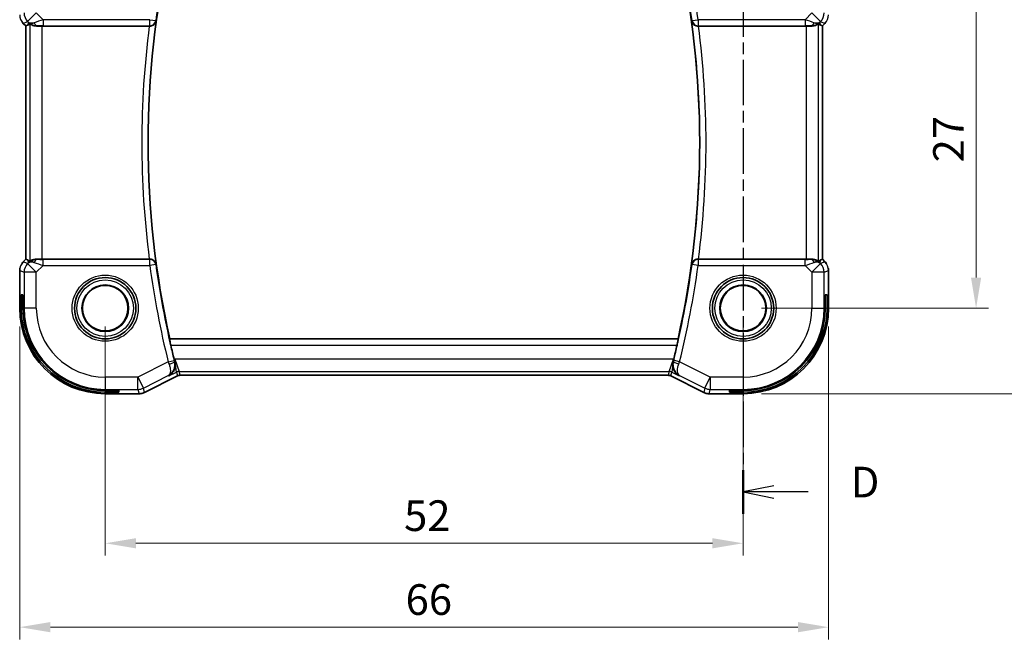
# Model space of a CAD drawing. Units: millimetres. Extents: x 14 to 2205, y 8 to 430.
# Drawn here: x 2075 to 2156, y 152 to 203 of the extents above; entities that cross this region are included whole.
import ezdxf

# ---------------------------------------------------------------- set-up
doc = ezdxf.new("R2010")
doc.units = ezdxf.units.MM
doc.linetypes.add('CHAIN', pattern=[0.3543, 0.2362, -0.0295, 0.0591, -0.0295])
doc.layers.get('Defpoints').update_dxf_attribs({"lineweight": 25})
for name, color, linetype, lineweight in [('Dimension (ISO)', 7, 'Continuous', 18), ('Section Line (ISO)', 7, 'CHAIN', 25), ('Visible (ISO)', 7, 'Continuous', 35), ('Visible Narrow (ISO)', 7, 'Continuous', 25)]:
    doc.layers.add(name, color=color, linetype=linetype, lineweight=lineweight)
doc.styles.add('Note Text (TK)', font='txt')
doc.dimstyles.new('Default - Method 1b (TK)', dxfattribs={"dimtxt": 2.5, "dimasz": 2.5, "dimexe": 1, "dimexo": 1.5, "dimgap": 1, "dimtad": 1, "dimtoh": 1, "dimrnd": 1e-08, "dimdsep": 46, "dimtxsty": 'Note Text (TK)', "dimcen": 0.09, "dimdle": 5, "dimclrd": 100, "dimclre": 100, "dimclrt": 7, "dimadec": 1, "dimazin": 1, "dimtfac": 1, "dimtmove": 0, "dimatfit": 3, "dimfxl": 1, "dimtolj": 1, "dimlwd": -1, "dimlwe": -1, "dimarcsym": 0})

# ---------------------------------------------------------------- blocks, each defined once
blk = doc.blocks.new('*D90')
at = {"layer": 'Defpoints', "color": 0}
for p in [(2082.324, 179.637), (2134.324, 179.637), (2082.324, 160.476)]:
    blk.add_point(p, dxfattribs=at)
at = {"layer": 'Dimension (ISO)', "color": 100}
for p, q in [((2082.324, 178.137), (2082.324, 159.476)), ((2134.324, 178.137), (2134.324, 159.476)), ((2131.824, 160.476), (2084.824, 160.476))]:
    blk.add_line(p, q, dxfattribs=at)
for points in [[(2084.824, 160.893), (2084.824, 160.06), (2082.324, 160.476)], [(2131.824, 160.893), (2131.824, 160.06), (2134.324, 160.476)]]:
    blk.add_solid(points, dxfattribs=at)
at = {"layer": 'Dimension (ISO)', "color": 7, "insert": (2106.69, 162.726), "char_height": 2.5, "attachment_point": 4, "style": 'Note Text (TK)'}
blk.add_mtext('\\A1;52', dxfattribs=at)
blk = doc.blocks.new('*D91')
at = {"layer": 'Defpoints', "color": 0}
for p in [(2075.353, 179.637), (2141.295, 179.637), (2141.295, 153.637)]:
    blk.add_point(p, dxfattribs=at)
at = {"layer": 'Dimension (ISO)', "color": 100}
for p, q in [((2075.353, 178.137), (2075.353, 152.637)), ((2141.295, 178.137), (2141.295, 152.637)), ((2077.853, 153.637), (2138.795, 153.637))]:
    blk.add_line(p, q, dxfattribs=at)
for points in [[(2077.853, 154.054), (2077.853, 153.221), (2075.353, 153.637)], [(2138.795, 154.054), (2138.795, 153.221), (2141.295, 153.637)]]:
    blk.add_solid(points, dxfattribs=at)
at = {"layer": 'Dimension (ISO)', "color": 7, "insert": (2106.051, 155.887), "char_height": 2.5, "attachment_point": 4, "style": 'Note Text (TK)'}
blk.add_mtext('\\A1; 66', dxfattribs=at)
blk = doc.blocks.new('*D92')
at = {"layer": 'Defpoints', "color": 0}
for p in [(2134.324, 206.637), (2153.324, 206.637), (2134.324, 179.637)]:
    blk.add_point(p, dxfattribs=at)
at = {"layer": 'Dimension (ISO)', "color": 100}
for p, q in [((2135.824, 206.637), (2154.324, 206.637)), ((2153.324, 182.137), (2153.324, 204.137)), ((2135.824, 179.637), (2154.324, 179.637))]:
    blk.add_line(p, q, dxfattribs=at)
for points in [[(2152.907, 204.137), (2153.741, 204.137), (2153.324, 206.637)], [(2152.907, 182.137), (2153.741, 182.137), (2153.324, 179.637)]]:
    blk.add_solid(points, dxfattribs=at)
at = {"layer": 'Dimension (ISO)', "color": 7, "insert": (2151.074, 191.525), "char_height": 2.5, "attachment_point": 4, "rotation": 90, "style": 'Note Text (TK)'}
blk.add_mtext('\\A1;27', dxfattribs=at)
blk = doc.blocks.new('*D93')
at = {"layer": 'Defpoints', "color": 0}
for p in [(2134.324, 213.608), (2160.324, 213.608), (2134.324, 172.666)]:
    blk.add_point(p, dxfattribs=at)
at = {"layer": 'Dimension (ISO)', "color": 100}
for p, q in [((2135.824, 213.608), (2161.324, 213.608)), ((2160.324, 175.166), (2160.324, 211.108)), ((2135.824, 172.666), (2161.324, 172.666))]:
    blk.add_line(p, q, dxfattribs=at)
for points in [[(2159.907, 211.108), (2160.741, 211.108), (2160.324, 213.608)], [(2159.907, 175.166), (2160.741, 175.166), (2160.324, 172.666)]]:
    blk.add_solid(points, dxfattribs=at)
at = {"layer": 'Dimension (ISO)', "color": 7, "insert": (2158.074, 191.106), "char_height": 2.5, "attachment_point": 4, "rotation": 90, "style": 'Note Text (TK)'}
blk.add_mtext('\\A1; 41', dxfattribs=at)

msp = doc.modelspace()

# ---------------------------------------------------------------- linework, layer by layer
at = {"layer": 'Section Line (ISO)', "linetype": 'CHAIN', "ltscale": 15.732573}
msp.add_line((2134.3239, 222.1888), (2134.3239, 162.8743), dxfattribs=at)
at = {"layer": 'Section Line (ISO)', "linetype": 'Continuous', "lineweight": 50}
msp.add_line((2134.3239, 166.4483), (2134.3239, 162.8743), dxfattribs=at)
at = {"layer": 'Section Line (ISO)', "linetype": 'Continuous'}
for p, q in [((2136.8239, 165.1613), (2134.3239, 164.6613)), ((2136.8239, 164.6613), (2134.3239, 164.6613)), ((2134.3239, 164.6613), (2136.8239, 164.1613)), ((2139.6337, 164.6613), (2136.8239, 164.6613))]:
    msp.add_line(p, q, dxfattribs=at)
at = {"layer": 'Visible (ISO)'}
for p, q in [((2075.6452, 202.8562), (2075.6452, 202.8562)), ((2075.8524, 202.6491), (2075.6452, 202.8562)), ((2075.8524, 202.6491), (2075.8528, 202.6493)), ((2075.8524, 183.6255), (2075.8524, 202.6491)), ((2075.98, 202.7019), (2075.8528, 202.6493)), ((2077.1737, 202.6373), (2085.9188, 202.6373)), ((2130.6939, 202.6373), (2139.4741, 202.6373)), ((2140.6679, 202.7019), (2140.795, 202.6493)), ((2140.795, 202.6493), (2140.7955, 202.6491)), ((2141.0026, 202.8562), (2140.7955, 202.6491)), ((2140.7955, 202.6491), (2140.7955, 183.6255)), ((2141.0026, 202.8562), (2141.0026, 202.8562)), ((2075.6452, 183.4184), (2075.8524, 183.6255)), ((2075.6452, 183.4184), (2075.6452, 183.4184)), ((2075.8524, 183.6255), (2075.8528, 183.6253)), ((2075.98, 183.5726), (2075.8528, 183.6253)), ((2085.9188, 183.6373), (2077.1737, 183.6373)), ((2139.4741, 183.6373), (2130.6939, 183.6373)), ((2140.6679, 183.5726), (2140.795, 183.6253)), ((2140.7955, 183.6255), (2140.795, 183.6253)), ((2140.7955, 183.6255), (2141.0026, 183.4184)), ((2141.0026, 183.4184), (2141.0026, 183.4184)), ((2075.3524, 182.7113), (2075.3524, 179.6373)), ((2141.2955, 179.6373), (2141.2955, 182.7113)), ((2075.4706, 180.7373), (2075.6208, 180.7373)), ((2075.4706, 179.6373), (2075.4706, 180.7373)), ((2075.6208, 180.7373), (2075.6208, 179.6373)), ((2141.0271, 180.7373), (2141.1773, 180.7373)), ((2141.0271, 179.6373), (2141.0271, 180.7373)), ((2141.1773, 180.7373), (2141.1773, 179.6373)), ((2087.5733, 177.1192), (2087.5878, 177.1373)), ((2129.0243, 177.1373), (2087.5878, 177.1373)), ((2129.0388, 177.1192), (2129.0243, 177.1373)), ((2088.2118, 174.113), (2085.5283, 172.7713)), ((2088.2118, 174.113), (2088.2118, 174.113)), ((2088.4351, 174.1657), (2088.4351, 174.1657)), ((2128.2128, 174.1657), (2088.4351, 174.1657)), ((2128.2128, 174.1657), (2128.2128, 174.1657)), ((2128.436, 174.113), (2128.436, 174.113)), ((2131.1195, 172.7713), (2128.436, 174.113)), ((2082.3239, 172.9341), (2083.4239, 172.9341)), ((2083.4239, 172.7839), (2082.3239, 172.7839)), ((2082.3239, 172.6657), (2085.0812, 172.6657)), ((2083.4239, 172.9341), (2083.4239, 172.7839)), ((2085.0812, 172.6657), (2085.0812, 172.6657)), ((2085.5283, 172.7713), (2085.5283, 172.7713)), ((2131.1195, 172.7713), (2131.1195, 172.7713)), ((2131.5667, 172.6657), (2131.5667, 172.6657)), ((2131.5667, 172.6657), (2134.3239, 172.6657)), ((2133.2239, 172.7839), (2133.2239, 172.9341)), ((2133.2239, 172.9341), (2134.3239, 172.9341)), ((2134.3239, 172.7839), (2133.2239, 172.7839))]:
    msp.add_line(p, q, dxfattribs=at)
for centre, radius in [((2082.3239, 179.6373), 2.5), ((2082.3239, 179.6373), 1.9024), ((2082.3239, 179.6373), 1.8571), ((2134.3239, 179.6373), 2.5), ((2134.3239, 179.6373), 1.9024), ((2134.3239, 179.6373), 1.8571)]:
    msp.add_circle(centre, radius, dxfattribs=at)
for centre, radius, start, end in [((2159.2739, 193.1373), 73.45, 167.418081, 192.581919), ((2057.3739, 193.1373), 73.4151, 347.411998, 12.588002), ((2082.3239, 179.6373), 6.9716, 180, 270), ((2082.3239, 179.6373), 6.8533, 180, 270), ((2082.3239, 179.6373), 6.7032, 180, 270), ((2134.3239, 179.6373), 6.7032, 270, 0), ((2134.3239, 179.6373), 6.8533, 270, 0), ((2134.3239, 179.6373), 6.9716, 270, 0), ((2159.2739, 193.1373), 73.4849, 192.989801, 193.920893), ((2057.3739, 193.1373), 73.45, 346.085218, 347.003915)]:
    msp.add_arc(centre, radius, start, end, dxfattribs=at)
for centre, major_axis, ratio, start_param, end_param in [((2077.1872, 204.617), (-1.627, -1.9307), 0.2679815, 0.4775044, 0.6278034), ((2076.7816, 203.6379), (-0.7231, -0.691), 0.4923318, 0.0460845, 0.830978), ((2076.7816, 203.6379), (0.9887, 0.1833), 0.9812058, 3.7525312, 4.5374248), ((2077.1737, 202.6024), (1, 0), 0.0349208, 1.5707963, 1.975542), ((2085.9166, 202.6199), (0.5034, 0.0001), 0.0345333, 1.4680457, 1.5665829), ((2130.696, 202.6199), (0.5034, -0.0001), 0.034533, 1.5750117, 1.6736117), ((2139.4741, 202.6024), (1, 0), 0.0349208, 1.1660506, 1.5707963), ((2139.8662, 203.6379), (0.9887, -0.1833), 0.9812058, 4.8873532, 5.6722467), ((2139.8662, 203.6379), (-0.7231, 0.691), 0.4923318, 2.3106146, 3.0955082), ((2139.4606, 204.617), (1.627, -1.9307), 0.2679815, 5.6553819, 5.8056809), ((2077.1872, 181.6575), (-1.627, 1.9307), 0.2679815, 5.6553819, 5.8056809), ((2076.7816, 182.6367), (-0.9887, 0.1833), 0.9812058, 4.8873532, 5.6722467), ((2076.7816, 182.6367), (0.7231, -0.691), 0.4923318, 2.3106146, 3.0955082), ((2077.1737, 183.6722), (-1, 0), 0.0349208, 1.1660506, 1.5707963), ((2085.9166, 183.6547), (0.5034, -0.0001), 0.0345333, 4.7166025, 4.8151396), ((2130.696, 183.6547), (0.5034, 0.0001), 0.034533, 4.6095736, 4.7081736), ((2139.4741, 183.6722), (-1, 0), 0.0349208, 1.5707963, 1.975542), ((2139.8662, 182.6367), (-0.9887, -0.1833), 0.9812058, 3.7525312, 4.5374248), ((2139.8662, 182.6367), (0.7231, 0.691), 0.4923318, 0.0460845, 0.830978), ((2139.4606, 181.6575), (1.627, 1.9307), 0.2679815, 0.4775044, 0.6278034), ((2087.997, 175.4703), (0.2515, -1.0146), 0.0488677, 4.7122764, 4.8926517), ((2129.7997, 174.8996), (1.0464, -0.6885), 0.8810559, 3.4348169, 3.4682689), ((2128.6189, 175.4863), (0.2514, 1.0147), 0.0488756, 4.5320285, 4.7125018)]:
    msp.add_ellipse(centre, major_axis=major_axis, ratio=ratio, start_param=start_param, end_param=end_param, dxfattribs=at)
for points in [[(2075.6452, 202.8562), (2075.6034, 202.898), (2075.5653, 202.9441), (2075.5315, 202.9931)], [(2141.0026, 183.4184), (2141.0445, 183.3765), (2141.0826, 183.3305), (2141.1164, 183.2815)], [(2075.3524, 182.7113), (2075.3524, 182.7705), (2075.358, 182.83), (2075.3687, 182.8885)]]:
    msp.add_open_spline(points, degree=3, dxfattribs=at)
for points, knots in [([(2076.1744, 202.7984), (2076.1773, 202.7999), (2076.191, 202.7935), (2076.2428, 202.7666), (2076.2829, 202.7457), (2076.3753, 202.7058), (2076.4356, 202.6833), (2076.5759, 202.6486), (2076.6559, 202.6368), (2076.7502, 202.6343), (2076.7649, 202.6343), (2076.78, 202.6345)], [-0.26151943, -0.26151943, -0.26151943, -0.26151943, -0.2370985, -0.2370985, -0.21064366, -0.21064366, -0.18396346, -0.18396346, -0.15728326, -0.15728326, -0.15249257, -0.15249257, -0.15249257, -0.15249257]), ([(2085.9683, 202.6372), (2086.0021, 202.6371), (2086.0353, 202.6404), (2086.1, 202.6528), (2086.1311, 202.662), (2086.2126, 202.6936), (2086.2711, 202.7254), (2086.3671, 202.8143), (2086.4005, 202.8584), (2086.4512, 202.951), (2086.4687, 203.0005), (2086.4778, 203.0511), (2086.4779, 203.0519), (2086.478, 203.0527)], [0, 0, 0, 0, 0.010196467, 0.010196467, 0.020566696, 0.020566696, 0.039108364, 0.039108364, 0.053404004, 0.053404004, 0.067974616, 0.067974616, 0.068208574, 0.068208574, 0.068208574, 0.068208574]), ([(2130.1346, 203.0527), (2130.1347, 203.0519), (2130.1349, 203.0511), (2130.1439, 203.0005), (2130.1614, 202.951), (2130.2121, 202.8584), (2130.2456, 202.8143), (2130.3415, 202.7254), (2130.4, 202.6936), (2130.4815, 202.662), (2130.5126, 202.6528), (2130.5773, 202.6404), (2130.6105, 202.6371), (2130.6443, 202.6372)], [-0.00035429, -0.00035429, -0.00035429, -0.00035429, 0, 0, 0.02206324, 0.02206324, 0.04371009, 0.04371009, 0.07178768, 0.07178768, 0.08748838, 0.08748838, 0.10292594, 0.10292594, 0.10292594, 0.10292594]), ([(2140.4735, 202.7984), (2140.4695, 202.8004), (2140.4464, 202.7878), (2140.3598, 202.7435), (2140.2939, 202.7123), (2140.143, 202.6633), (2140.0363, 202.6405), (2139.9134, 202.6345), (2139.891, 202.6342), (2139.8679, 202.6345)], [0.00203902, 0.00203902, 0.00203902, 0.00203902, 0.03497206, 0.03497206, 0.06994412, 0.06994412, 0.10423537, 0.10423537, 0.11152395, 0.11152395, 0.11152395, 0.11152395]), ([(2141.1234, 203.0034), (2141.1171, 202.9939), (2141.1105, 202.9845), (2141.0733, 202.933), (2141.0395, 202.893), (2141.0026, 202.8562)], [0.0591645, 0.0591645, 0.0591645, 0.0591645, 0.062597365, 0.062597365, 0.078216971, 0.078216971, 0.078216971, 0.078216971]), ([(2075.5244, 183.2711), (2075.5308, 183.2807), (2075.5373, 183.2901), (2075.5745, 183.3416), (2075.6084, 183.3815), (2075.6452, 183.4184)], [0.0591645, 0.0591645, 0.0591645, 0.0591645, 0.062597365, 0.062597365, 0.078216971, 0.078216971, 0.078216971, 0.078216971]), ([(2076.78, 183.6401), (2076.7649, 183.6403), (2076.7502, 183.6402), (2076.6556, 183.6377), (2076.5752, 183.6258), (2076.4344, 183.5909), (2076.374, 183.5682), (2076.282, 183.5284), (2076.2423, 183.5076), (2076.1909, 183.481), (2076.1773, 183.4747), (2076.1744, 183.4762)], [0.15248169, 0.15248169, 0.15248169, 0.15248169, 0.15727323, 0.15727323, 0.18407588, 0.18407588, 0.21087853, 0.21087853, 0.23721086, 0.23721086, 0.26150937, 0.26150937, 0.26150937, 0.26150937]), ([(2086.478, 183.2219), (2086.4779, 183.2227), (2086.4778, 183.2235), (2086.4687, 183.2741), (2086.4512, 183.3235), (2086.4005, 183.4161), (2086.3671, 183.4603), (2086.2711, 183.5491), (2086.2126, 183.581), (2086.1311, 183.6126), (2086.1, 183.6217), (2086.0353, 183.6342), (2086.0021, 183.6375), (2085.9683, 183.6374)], [-0.00035428, -0.00035428, -0.00035428, -0.00035428, 0, 0, 0.02206405, 0.02206405, 0.04371172, 0.04371172, 0.07178907, 0.07178907, 0.08749255, 0.08749255, 0.1029329, 0.1029329, 0.1029329, 0.1029329]), ([(2130.6443, 183.6374), (2130.6105, 183.6375), (2130.5773, 183.6342), (2130.5126, 183.6217), (2130.4815, 183.6126), (2130.4, 183.581), (2130.3415, 183.5491), (2130.2456, 183.4603), (2130.2121, 183.4162), (2130.1614, 183.3236), (2130.1439, 183.2741), (2130.1349, 183.2235), (2130.1347, 183.2227), (2130.1346, 183.2219)], [0, 0, 0, 0, 0.010195284, 0.010195284, 0.020564349, 0.020564349, 0.039107369, 0.039107369, 0.053403393, 0.053403393, 0.067974411, 0.067974411, 0.068208388, 0.068208388, 0.068208388, 0.068208388]), ([(2140.4735, 183.4762), (2140.4705, 183.4747), (2140.4569, 183.481), (2140.405, 183.5079), (2140.3649, 183.5289), (2140.2726, 183.5687), (2140.2123, 183.5912), (2140.072, 183.6259), (2139.9919, 183.6377), (2139.8977, 183.6402), (2139.8829, 183.6403), (2139.8679, 183.6401)], [-0.26151943, -0.26151943, -0.26151943, -0.26151943, -0.2370985, -0.2370985, -0.21064366, -0.21064366, -0.18396346, -0.18396346, -0.15728326, -0.15728326, -0.15249257, -0.15249257, -0.15249257, -0.15249257]), ([(2141.2768, 182.9009), (2141.279, 182.8896), (2141.2811, 182.8783), (2141.2912, 182.8156), (2141.2955, 182.7634), (2141.2955, 182.7113)], [0.0591645, 0.0591645, 0.0591645, 0.0591645, 0.062597365, 0.062597365, 0.078216971, 0.078216971, 0.078216971, 0.078216971]), ([(2087.6695, 176.6195), (2087.6554, 176.6807), (2087.6408, 176.746), (2087.6147, 176.8683), (2087.6032, 176.9252), (2087.5861, 177.0148), (2087.5794, 177.0538), (2087.5724, 177.104), (2087.5717, 177.1172), (2087.5733, 177.1192)], [0.229647161, 0.229647161, 0.229647161, 0.229647161, 0.248428123, 0.248428123, 0.267611387, 0.267611387, 0.286515051, 0.286515051, 0.304059563, 0.304059563, 0.304059563, 0.304059563]), ([(2129.0388, 177.1192), (2129.0404, 177.1172), (2129.0397, 177.104), (2129.0327, 177.0538), (2129.0259, 177.0148), (2129.0089, 176.9252), (2128.9973, 176.8683), (2128.9712, 176.746), (2128.9567, 176.6807), (2128.9425, 176.6195)], [0.001358972, 0.001358972, 0.001358972, 0.001358972, 0.018903744, 0.018903744, 0.037807489, 0.037807489, 0.056991117, 0.056991117, 0.075772241, 0.075772241, 0.075772241, 0.075772241]), ([(2087.5094, 174.1218), (2087.5103, 174.1223), (2087.5112, 174.1228), (2087.5964, 174.1698), (2087.6752, 174.2305), (2087.8141, 174.3762), (2087.8754, 174.4623), (2087.9874, 174.6929), (2088.0161, 174.8272), (2088.027, 175.0011), (2088.0266, 175.0551), (2088.0168, 175.1651), (2088.0076, 175.2208), (2087.9933, 175.2763)], [-0.00045713, -0.00045713, -0.00045713, -0.00045713, 0, 0, 0.0418162, 0.0418162, 0.08344564, 0.08344564, 0.14016714, 0.14016714, 0.16463982, 0.16463982, 0.1890822, 0.1890822, 0.1890822, 0.1890822]), ([(2129.1065, 174.1378), (2129.1056, 174.1383), (2129.1047, 174.1388), (2128.9561, 174.2207), (2128.8291, 174.3438), (2128.6915, 174.5698), (2128.6531, 174.6567), (2128.6011, 174.848), (2128.5873, 174.9526), (2128.5904, 175.0625)], [-0.13963717, -0.13963717, -0.13963717, -0.13963717, -0.13921235, -0.13921235, -0.07115637, -0.07115637, -0.03553086, -0.03553086, -0.00002771, -0.00002771, -0.00002771, -0.00002771]), ([(2128.6139, 175.2558), (2128.6108, 175.2415), (2128.608, 175.2272), (2128.6055, 175.2129), (2128.6043, 175.2062), (2128.6033, 175.1996), (2128.6022, 175.193), (2128.6015, 175.1881), (2128.6008, 175.1832), (2128.6001, 175.1784), (2128.5994, 175.1732), (2128.5987, 175.1681), (2128.5981, 175.1629), (2128.5971, 175.1549), (2128.5962, 175.147), (2128.5954, 175.139), (2128.5936, 175.1215), (2128.5923, 175.1041), (2128.5914, 175.0868), (2128.591, 175.0787), (2128.5907, 175.0707), (2128.5904, 175.0626)], [0, 0, 0, 0, 0.004495011, 0.004495011, 0.004495011, 0.006576321, 0.006576321, 0.006576321, 0.008114513, 0.008114513, 0.008114513, 0.009740225, 0.009740225, 0.009740225, 0.012258446, 0.012258446, 0.012258446, 0.017805437, 0.017805437, 0.017805437, 0.020406331, 0.020406331, 0.020406331, 0.020406331]), ([(2087.4687, 174.1405), (2087.4704, 174.1414), (2087.4721, 174.1423), (2087.4744, 174.1435), (2087.475, 174.1438), (2087.4756, 174.1441)], [-0.08330068828, -0.08330068828, -0.08330068828, -0.08330068828, -0.08288605266, -0.08288605266, -0.08274689792, -0.08274689792, -0.08274689792, -0.08274689792]), ([(2087.472, 174.1425), (2087.4717, 174.1423), (2087.4714, 174.1422), (2087.4703, 174.1415), (2087.4695, 174.141), (2087.4687, 174.1405)], [0.08274578506, 0.08274578506, 0.08274578506, 0.08274578506, 0.08288605266, 0.08288605266, 0.08330068828, 0.08330068828, 0.08330068828, 0.08330068828]), ([(2088.4351, 174.1657), (2088.382, 174.1657), (2088.3282, 174.157), (2088.2552, 174.1328), (2088.2331, 174.1237), (2088.2118, 174.113)], [0, 0, 0, 0, 0.015932344, 0.015932344, 0.02307092, 0.02307092, 0.02307092, 0.02307092]), ([(2128.4361, 174.113), (2128.3886, 174.1368), (2128.3366, 174.153), (2128.2604, 174.164), (2128.2366, 174.1657), (2128.2128, 174.1657)], [0, 0, 0, 0, 0.015932344, 0.015932344, 0.02307092, 0.02307092, 0.02307092, 0.02307092]), ([(2085.5283, 172.7713), (2085.4332, 172.7237), (2085.3291, 172.6913), (2085.1767, 172.6692), (2085.1289, 172.6657), (2085.0812, 172.6657)], [0, 0, 0, 0, 0.031897594, 0.031897594, 0.04620725, 0.04620725, 0.04620725, 0.04620725]), ([(2131.5667, 172.6657), (2131.4604, 172.6657), (2131.3527, 172.6833), (2131.2065, 172.7317), (2131.1622, 172.7499), (2131.1195, 172.7713)], [0, 0, 0, 0, 0.031897594, 0.031897594, 0.04620725, 0.04620725, 0.04620725, 0.04620725])]:
    msp.add_open_spline(points, degree=3, knots=knots, dxfattribs=at)
at = {"layer": 'Visible Narrow (ISO)'}
for p, q in [((2076.7087, 203.7109), (2076.002, 203.0042)), ((2077.2645, 203.155), (2076.7087, 203.7109)), ((2085.9524, 203.155), (2077.2645, 203.155)), ((2077.2645, 203.155), (2077.2645, 202.6553)), ((2085.9524, 203.155), (2086.4475, 203.0874)), ((2085.9524, 202.6553), (2085.9524, 203.155)), ((2086.478, 203.0527), (2086.4475, 203.0874)), ((2130.1651, 203.0874), (2130.1346, 203.0527)), ((2130.1651, 203.0874), (2130.6602, 203.155)), ((2139.3834, 203.155), (2130.6602, 203.155)), ((2130.6602, 203.155), (2130.6602, 202.6553)), ((2139.9392, 203.7109), (2139.3834, 203.155)), ((2139.3834, 203.155), (2139.3834, 202.6553)), ((2140.6459, 203.0042), (2139.9392, 203.7109)), ((2075.6452, 202.8562), (2075.6456, 202.8565)), ((2075.6456, 202.8565), (2076.002, 203.0042)), ((2075.8528, 202.6493), (2075.6456, 202.8565)), ((2075.8528, 183.6253), (2075.8528, 202.6493)), ((2076.075, 202.9312), (2075.98, 202.7019)), ((2076.002, 203.0042), (2076.075, 202.9312)), ((2076.1744, 202.7984), (2076.1744, 183.4762)), ((2076.78, 202.6345), (2076.7867, 202.6507)), ((2077.1737, 183.6373), (2077.1737, 202.6373)), ((2077.2645, 202.6553), (2085.9524, 202.6553)), ((2085.9524, 202.6553), (2085.9683, 202.6372)), ((2130.6443, 202.6372), (2130.6602, 202.6553)), ((2130.6602, 202.6553), (2139.3834, 202.6553)), ((2139.4741, 202.6373), (2139.4741, 183.6373)), ((2139.8612, 202.6507), (2139.8679, 202.6345)), ((2140.4735, 183.4762), (2140.4735, 202.7984)), ((2140.5729, 202.9312), (2140.6459, 203.0042)), ((2140.6679, 202.7019), (2140.5729, 202.9312)), ((2140.6459, 203.0042), (2141.0023, 202.8565)), ((2141.0023, 202.8565), (2140.795, 202.6493)), ((2140.795, 202.6493), (2140.795, 183.6253)), ((2141.0026, 202.8562), (2141.0023, 202.8565)), ((2075.6452, 183.4184), (2075.6456, 183.418)), ((2075.6456, 183.418), (2075.8528, 183.6253)), ((2076.002, 183.2704), (2075.6456, 183.418)), ((2075.98, 183.5726), (2076.075, 183.3433)), ((2076.075, 183.3433), (2076.002, 183.2704)), ((2076.002, 183.2704), (2076.7087, 182.5637)), ((2076.7087, 182.5637), (2077.2645, 183.1195)), ((2076.7867, 183.6239), (2076.78, 183.6401)), ((2077.2645, 183.1195), (2077.2645, 183.6192)), ((2085.9524, 183.6192), (2077.2645, 183.6192)), ((2077.2645, 183.1195), (2085.9524, 183.1195)), ((2085.9683, 183.6374), (2085.9524, 183.6192)), ((2085.9524, 183.1195), (2085.9524, 183.6192)), ((2086.4475, 183.1872), (2085.9524, 183.1195)), ((2086.4475, 183.1872), (2086.478, 183.2219)), ((2130.1346, 183.2219), (2130.1651, 183.1872)), ((2130.6602, 183.1195), (2130.1651, 183.1872)), ((2130.6602, 183.6192), (2130.6443, 183.6374)), ((2130.6602, 183.6192), (2130.6602, 183.1195)), ((2139.3834, 183.6192), (2130.6602, 183.6192)), ((2130.6602, 183.1195), (2139.3834, 183.1195)), ((2139.3834, 183.1195), (2139.3834, 183.6192)), ((2139.3834, 183.1195), (2139.9392, 182.5637)), ((2139.8679, 183.6401), (2139.8612, 183.6239)), ((2139.9392, 182.5637), (2140.6459, 183.2704)), ((2140.5729, 183.3433), (2140.6679, 183.5726)), ((2140.6459, 183.2704), (2140.5729, 183.3433)), ((2141.0023, 183.418), (2140.6459, 183.2704)), ((2140.795, 183.6253), (2141.0023, 183.418)), ((2141.0026, 183.4184), (2141.0023, 183.418)), ((2075.3524, 182.7113), (2075.3528, 182.7113)), ((2075.3528, 179.6373), (2075.3528, 182.7113)), ((2075.3528, 182.7113), (2075.7093, 182.5637)), ((2076.7087, 182.5637), (2075.7093, 182.5637)), ((2075.7093, 182.5637), (2075.7093, 179.6373)), ((2076.7087, 179.6373), (2076.7087, 182.5637)), ((2139.9392, 182.5637), (2139.9392, 179.6373)), ((2140.9386, 182.5637), (2139.9392, 182.5637)), ((2140.9386, 182.5637), (2141.295, 182.7113)), ((2140.9386, 179.6373), (2140.9386, 182.5637)), ((2141.2955, 182.7113), (2141.295, 182.7113)), ((2141.295, 182.7113), (2141.295, 179.6373)), ((2075.3524, 179.6373), (2075.3528, 179.6373)), ((2075.3528, 179.6373), (2075.4706, 179.6373)), ((2075.6208, 179.6373), (2075.7093, 179.6373)), ((2076.7087, 179.6373), (2075.7093, 179.6373)), ((2139.9392, 179.6373), (2140.9386, 179.6373)), ((2141.0271, 179.6373), (2140.9386, 179.6373)), ((2141.295, 179.6373), (2141.1773, 179.6373)), ((2141.2955, 179.6373), (2141.295, 179.6373)), ((2129.0388, 177.1192), (2087.5733, 177.1192)), ((2087.6695, 176.6195), (2128.9425, 176.6195)), ((2087.4642, 175.2556), (2084.997, 174.022)), ((2087.4642, 175.2556), (2087.9491, 175.3763)), ((2088.0053, 175.4871), (2087.9473, 175.4581)), ((2087.9933, 175.2763), (2087.9719, 175.286)), ((2088.0053, 175.4871), (2088.3592, 174.4877)), ((2088.1357, 174.435), (2088.0053, 175.4871)), ((2128.6426, 175.4871), (2088.0053, 175.4871)), ((2128.2887, 174.4877), (2128.6426, 175.4871)), ((2128.5899, 175.0625), (2128.5122, 174.435)), ((2128.6426, 175.4871), (2128.6139, 175.2559)), ((2128.6439, 175.3018), (2128.6226, 175.2922)), ((2128.6685, 175.4741), (2128.6426, 175.4871)), ((2129.1517, 175.2716), (2128.6668, 175.3923)), ((2131.6508, 174.022), (2129.1517, 175.2716)), ((2087.5094, 174.1218), (2088.1357, 174.435)), ((2088.1357, 174.435), (2088.2116, 174.1134)), ((2088.4351, 174.1662), (2088.3592, 174.4877)), ((2088.3592, 174.4877), (2128.2887, 174.4877)), ((2128.2887, 174.4877), (2128.2128, 174.1662)), ((2128.4363, 174.1134), (2128.5122, 174.435)), ((2128.5122, 174.435), (2129.1065, 174.1378)), ((2084.997, 174.022), (2082.3239, 174.022)), ((2082.3239, 174.022), (2082.3239, 173.0226)), ((2084.997, 173.0226), (2084.997, 174.022)), ((2084.997, 174.022), (2085.444, 173.1281)), ((2085.444, 173.1281), (2087.4687, 174.1405)), ((2088.2116, 174.1134), (2085.5281, 172.7717)), ((2087.4687, 174.1405), (2087.5094, 174.1218)), ((2088.2118, 174.113), (2088.2116, 174.1134)), ((2088.4351, 174.1657), (2088.4351, 174.1662)), ((2128.2128, 174.1662), (2088.4351, 174.1662)), ((2128.2128, 174.1657), (2128.2128, 174.1662)), ((2128.436, 174.113), (2128.4363, 174.1134)), ((2131.1197, 172.7717), (2128.4363, 174.1134)), ((2129.1065, 174.1378), (2129.1472, 174.1565)), ((2129.1472, 174.1565), (2131.2039, 173.1281)), ((2131.2039, 173.1281), (2131.6508, 174.022)), ((2134.3239, 174.022), (2131.6508, 174.022)), ((2131.6508, 174.022), (2131.6508, 173.0226)), ((2134.3239, 174.022), (2134.3239, 173.0226)), ((2082.3239, 173.0226), (2084.997, 173.0226)), ((2082.3239, 172.9341), (2082.3239, 173.0226)), ((2082.3239, 172.6662), (2082.3239, 172.7839)), ((2082.3239, 172.6657), (2082.3239, 172.6662)), ((2085.0812, 172.6662), (2082.3239, 172.6662)), ((2084.997, 173.0226), (2085.0812, 172.6662)), ((2085.0812, 172.6657), (2085.0812, 172.6662)), ((2085.5281, 172.7717), (2085.444, 173.1281)), ((2085.5283, 172.7713), (2085.5281, 172.7717)), ((2131.1195, 172.7713), (2131.1197, 172.7717)), ((2131.2039, 173.1281), (2131.1197, 172.7717)), ((2131.5667, 172.6662), (2131.6508, 173.0226)), ((2131.5667, 172.6657), (2131.5667, 172.6662)), ((2134.3239, 172.6662), (2131.5667, 172.6662)), ((2131.6508, 173.0226), (2134.3239, 173.0226)), ((2134.3239, 172.9341), (2134.3239, 173.0226)), ((2134.3239, 172.6662), (2134.3239, 172.7839)), ((2134.3239, 172.6657), (2134.3239, 172.6662))]:
    msp.add_line(p, q, dxfattribs=at)
for centre, radius in [((2082.3239, 179.6373), 2.7), ((2134.3239, 179.6373), 2.7), ((2082.3239, 179.6373), 2.3), ((2082.3239, 179.6373), 1.8572), ((2134.3239, 179.6373), 2.3), ((2134.3239, 179.6373), 1.8572)]:
    msp.add_circle(centre, radius, dxfattribs=at)
for centre, radius, start, end in [((2159.2739, 193.1373), 73.503, 166.016893, 172.219967), ((2057.3739, 193.1373), 73.4681, 7.783728, 13.977069), ((2057.3739, 193.1373), 73.9678, 7.783728, 13.977069), ((2159.2739, 193.1373), 73.9678, 172.620873, 187.379127), ((2159.2739, 193.1373), 73.4681, 172.243572, 187.756428), ((2057.3739, 193.1373), 73.4331, 352.239886, 7.760114), ((2057.3739, 193.1373), 73.9328, 352.617368, 7.382632), ((2159.2739, 193.1373), 74.0027, 187.780033, 193.983107), ((2159.2739, 193.1373), 73.503, 187.780033, 193.983107), ((2057.3739, 193.1373), 73.4681, 346.022931, 352.216272), ((2057.3739, 193.1373), 73.9678, 346.022931, 352.216272), ((2082.3239, 179.6373), 6.9711, 180, 270), ((2082.3239, 179.6373), 6.6147, 180, 270), ((2082.3239, 179.6373), 5.6153, 180, 270), ((2134.3239, 179.6373), 6.9711, 270, 0), ((2134.3239, 179.6373), 5.6153, 270, 0), ((2134.3239, 179.6373), 6.6147, 270, 0)]:
    msp.add_arc(centre, radius, start, end, dxfattribs=at)
for centre, major_axis, ratio, start_param, end_param in [((2076.3525, 203.5633), (-0.3827, 0.9239), 0.999572, 1.1783496, 1.9632431), ((2076.7087, 203.7109), (0.3827, -0.9239), 0.9992864, 4.3199422, 5.1048357), ((2077.2819, 203.1376), (-1.0608, -0.3534), 0.0197522, 4.7222696, 5.4732658), ((2085.9524, 203.155), (0.3767, 0.3288), 0.9989277, 3.9954159, 5.4293621), ((2130.6602, 203.155), (0.3767, -0.3287), 0.9989277, 3.9954481, 5.4293299), ((2139.3659, 203.1376), (1.0608, -0.3534), 0.0197522, 0.8099195, 1.5609157), ((2139.9392, 203.7109), (0.3827, 0.9239), 0.9992864, 4.3199422, 5.1048357), ((2140.2954, 203.5633), (-0.3827, -0.9239), 0.999572, 1.1783496, 1.9632431), ((2076.7867, 203.1503), (0.0118, -0.4999), 0.5597234, 5.2028034, 6.2410583), ((2077.2819, 202.6379), (-0.7073, 0.0004), 0.0246777, 4.7370917, 5.4880879), ((2139.3659, 202.6379), (0.7073, 0.0004), 0.0246777, 0.7950974, 1.5460936), ((2139.8612, 203.1503), (-0.0118, -0.4999), 0.5597234, 0.042127, 1.0803819), ((2076.3525, 182.7112), (0.3827, 0.9239), 0.999572, 1.1783496, 1.9632431), ((2076.7087, 182.5637), (-0.3827, -0.9239), 0.9992864, 4.3199422, 5.1048357), ((2076.7867, 183.1242), (0.0118, 0.4999), 0.5597234, 0.042127, 1.0803819), ((2077.2819, 183.137), (-1.0608, 0.3534), 0.0197522, 0.8099195, 1.5609157), ((2077.2819, 183.6367), (-0.7073, -0.0004), 0.0246777, 0.7950974, 1.5460936), ((2085.9524, 183.1195), (-0.3767, 0.3288), 0.9989277, 3.9954159, 5.4293621), ((2130.6602, 183.1195), (-0.3767, -0.3287), 0.9989277, 3.9954481, 5.4293299), ((2139.3659, 183.6367), (0.7073, -0.0004), 0.0246777, 4.7370917, 5.4880879), ((2139.3659, 183.137), (1.0608, 0.3534), 0.0197522, 4.7222696, 5.4732658), ((2139.8612, 183.1242), (-0.0118, 0.4999), 0.5597234, 5.2028034, 6.2410583), ((2139.9392, 182.5637), (-0.3827, 0.9239), 0.9992864, 4.3199422, 5.1048357), ((2140.2954, 182.7112), (0.3827, -0.9239), 0.999572, 1.1783496, 1.9632431), ((2087.4844, 175.2631), (0.3494, -0.9498), 0.0213162, 4.7124165, 4.8957105), ((2087.4872, 175.1646), (0.4842, 0.1245), 0.1793858, 4.7509724, 6.2477029), ((2087.97, 175.3815), (-0.1247, 0.5009), 0.041793, 1.5707556, 1.752359), ((2129.1287, 175.1805), (-0.4843, 0.1245), 0.1794822, 0.035483, 1.5321734), ((2128.6459, 175.3975), (-0.1247, -0.5009), 0.0417964, 1.3891347, 1.5708372), ((2129.1315, 175.2791), (0.3493, 0.9498), 0.0213183, 4.5289652, 4.7123614), ((2088.3592, 173.988), (0.4866, 0.1149), 0.9993569, 1.3391163, 1.8024763), ((2128.2887, 173.988), (0.4866, -0.1149), 0.9993569, 1.3391163, 1.8024763), ((2088.4354, 173.6649), (-0.1152, 0.4879), 0.9973052, 6.0515053, 6.5148653), ((2128.2124, 173.6649), (0.1152, 0.4879), 0.9973052, 6.0515053, 6.5148653), ((2084.997, 174.022), (0.9732, 0.2298), 0.9993569, 4.480709, 4.944069), ((2085.0811, 173.6658), (-0.9732, -0.2298), 0.9996142, 1.3391163, 1.8024763), ((2131.5667, 173.6658), (-0.9732, 0.2298), 0.9996142, 1.3391163, 1.8024763), ((2131.6508, 174.022), (0.9732, -0.2298), 0.9993569, 4.480709, 4.944069)]:
    msp.add_ellipse(centre, major_axis=major_axis, ratio=ratio, start_param=start_param, end_param=end_param, dxfattribs=at)
for points, knots in [([(2087.5282, 175.0826), (2087.5655, 174.9824), (2087.6199, 174.7862), (2087.656, 174.3833), (2087.5703, 174.2032), (2087.472, 174.1425)], [0, 0, 0, 0, 0.016577211, 0.033154421, 0.082745785, 0.082745785, 0.082745785, 0.082745785]), ([(2087.4756, 174.1441), (2087.6815, 174.2542), (2087.9143, 174.5017), (2088.0164, 174.9679), (2087.9985, 175.1809), (2087.9719, 175.286)], [-0.082746898, -0.082746898, -0.082746898, -0.082746898, -0.033154421, -0.016577211, 0, 0, 0, 0]), ([(2128.6439, 175.3018), (2128.6173, 175.1968), (2128.609, 175.0902), (2128.6149, 174.9903), (2128.6208, 174.8904), (2128.6405, 174.797), (2128.6704, 174.7113), (2128.679, 174.6865), (2128.6885, 174.6623), (2128.6989, 174.6388), (2128.7241, 174.5813), (2128.7541, 174.528), (2128.7876, 174.4788), (2128.8348, 174.4095), (2128.8889, 174.3482), (2128.9484, 174.2948), (2129.0094, 174.2401), (2129.0762, 174.1936), (2129.1472, 174.1565)], [-0.082880941, -0.082880941, -0.082880941, -0.082880941, -0.066304753, -0.066304753, -0.066304753, -0.049728565, -0.049728565, -0.049728565, -0.044914179, -0.044914179, -0.044914179, -0.033152377, -0.033152377, -0.033152377, -0.016576188, -0.016576188, -0.016576188, 0.000414607, 0.000414607, 0.000414607, 0.000414607]), ([(2129.1472, 174.1565), (2129.1464, 174.157), (2129.1455, 174.1575), (2129.1117, 174.1781), (2129.0538, 174.2356), (2128.9964, 174.3715), (2128.974, 174.5598), (2128.9963, 174.8021), (2129.0503, 174.9983), (2129.0876, 175.0985)], [-0.000414607, -0.000414607, -0.000414607, -0.000414607, 0, 0, 0.016576188, 0.033152377, 0.049728565, 0.066304753, 0.082880941, 0.082880941, 0.082880941, 0.082880941])]:
    msp.add_open_spline(points, degree=3, knots=knots, dxfattribs=at)

# ---------------------------------------------------------------- texts
at = {"layer": 'Section Line (ISO)', "insert": (2143.0959, 163.4332), "char_height": 2.5, "attachment_point": 7, "style": 'Note Text (TK)'}
msp.add_mtext('D', dxfattribs=at)

# ---------------------------------------------------------------- dimensions: what is measured, and where the dimension line sits
at = {"layer": 'Dimension (ISO)', "color": 100}
for base, p1, p2, angle, text, picture, middle in [((2160.3239, 213.6084), (2134.3239, 172.6662), (2134.3239, 213.6084), 90, ' 41', '*D93', (2160.3239, 193.1373)), ((2141.295, 153.6373), (2075.3528, 179.6373), (2141.295, 179.6373), 180, ' 66', '*D91', (2108.3239, 153.6373))]:
    dim = msp.add_linear_dim(base=base, p1=p1, p2=p2, angle=angle, text=text, dimstyle='Default - Method 1b (TK)', override={"dimtoh": 0, "dimdec": 2, "dimtp": 0, "dimtm": 0, "dimtdec": 2, "dimtofl": 0, "dimatfit": 1}, dxfattribs=at)
    dim.commit()
    dim.dimension.update_dxf_attribs({"geometry": picture, "text_midpoint": middle, "dimtype": 160})
for base, p2, angle, picture, middle in [((2153.3239, 206.6373), (2134.3239, 206.6373), 90, '*D92', (2153.3239, 193.1373)), ((2082.3239, 160.4762), (2082.3239, 179.6373), 180, '*D90', (2108.3239, 160.4762))]:
    dim = msp.add_linear_dim(base=base, p1=(2134.3239, 179.6373), p2=p2, angle=angle, dimstyle='Default - Method 1b (TK)', override={"dimtoh": 0, "dimdec": 2, "dimtp": 0, "dimtm": 0, "dimtdec": 2, "dimtofl": 0, "dimatfit": 1}, dxfattribs=at)
    dim.commit()
    dim.dimension.update_dxf_attribs({"geometry": picture, "text_midpoint": middle, "dimtype": 160})

doc.saveas('drawing.dxf')
